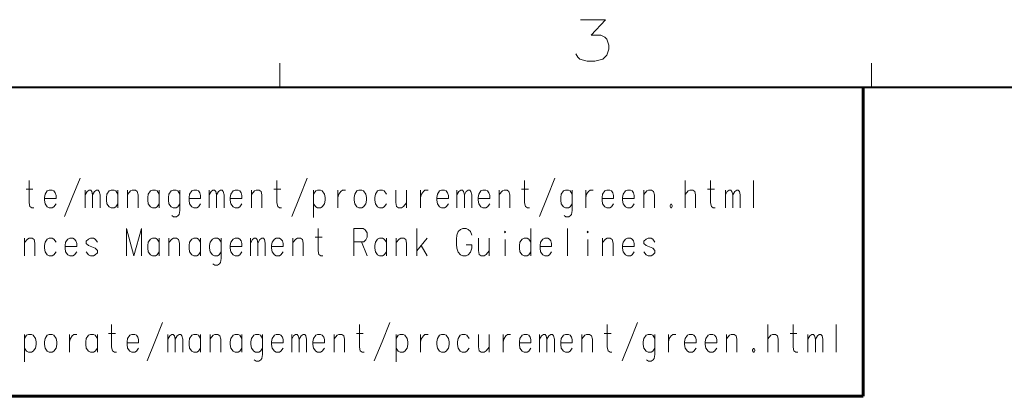
# Model space of a CAD drawing. Extents: x 4 to 828, y 9 to 585.
# Drawn here: x 103 to 185, y 547 to 579 of the extents above; entities that cross this region are included whole.
import ezdxf

# ---------------------------------------------------------------- set-up
doc = ezdxf.new("R2010")
doc.units = 0

msp = doc.modelspace()

# ---------------------------------------------------------------- linework, layer by layer
at = {"color": 172, "lineweight": 13}
for p, q in [((124.5, 575), (124.5, 573)), ((174.25, 573), (174.25, 575))]:
    msp.add_line(p, q, dxfattribs=at)
at = {"color": 172, "lineweight": 40}
msp.add_line((25, 573), (821, 573), dxfattribs=at)
msp.add_line((25, 573), (821, 573), dxfattribs=at)
at = {"color": 7, "lineweight": 60}
for q in [(173.545792, 573), (25, 547)]:
    msp.add_line((173.545792, 547), q, dxfattribs=at)
at = {"color": 7, "lineweight": 13}
for points in [[(149.392227, 575.780273), (149.561584, 575.497986), (149.730927, 575.328674), (150.351898, 575.159302), (150.97287, 575.159302), (151.650284, 575.328674), (151.988998, 575.667358), (152.158356, 576.175415), (152.158356, 576.51416), (151.988998, 577.022217), (151.819641, 577.191589), (151.480927, 577.360901), (150.690613, 577.360901), (151.876099, 578.659302), (149.787384, 578.659302)], [(103.811836, 562.853638), (103.649536, 562.853638), (103.487236, 562.964905), (103.417679, 563.261719), (103.417679, 565.153625)], [(106.403046, 562.111694), (107.052238, 563.706848), (107.701431, 565.339111)], [(124.645393, 562.853638), (124.483093, 562.853638), (124.320793, 562.964905), (124.251236, 563.261719), (124.251236, 565.153625)], [(125.500473, 562.111694), (126.149666, 563.706848), (126.798859, 565.339111)], [(145.478943, 562.853638), (145.31665, 562.853638), (145.154358, 562.964905), (145.084793, 563.261719), (145.084793, 565.153625)], [(146.33403, 562.111694), (146.983215, 563.706848), (147.632416, 565.339111)], [(158.579681, 562.853638), (158.579681, 565.153625)], [(161.104111, 562.853638), (160.941818, 562.853638), (160.779526, 562.964905), (160.709961, 563.261719), (160.709961, 565.153625)], [(164.321335, 565.153625), (164.321335, 562.853638)], [(103.162643, 564.411682), (103.742279, 564.411682)], [(105.501595, 564.263306), (105.36248, 564.337524), (105.107437, 564.337524), (104.945137, 564.263306), (104.759659, 564.003662), (104.713287, 563.706848)], [(105.501595, 564.263306), (105.617523, 564.114929)], [(105.687073, 563.63269), (105.687073, 563.892334), (105.617523, 564.114929)], [(108.139175, 562.853638), (108.139175, 564.337524)], [(108.139175, 563.929443), (108.301476, 564.226196), (108.463768, 564.337524), (108.602882, 564.337524), (108.695625, 564.226196), (108.765182, 563.929443), (108.927483, 564.226196), (109.089783, 564.337524), (109.228889, 564.337524), (109.321632, 564.226196), (109.39119, 563.929443)], [(108.765182, 563.929443), (108.765182, 562.853638)], [(109.39119, 563.929443), (109.39119, 562.853638)], [(110.895462, 564.003662), (110.709984, 564.263306), (110.570869, 564.337524), (110.315826, 564.337524), (110.153526, 564.263306), (109.968048, 564.003662), (109.921677, 563.706848)], [(110.895462, 562.853638), (110.895462, 564.337524)], [(112.585228, 562.853638), (112.585228, 563.929443), (112.515671, 564.226196), (112.353371, 564.337524), (112.098328, 564.337524), (111.959213, 564.263306), (111.704178, 563.966553)], [(111.704178, 562.853638), (111.704178, 564.337524)], [(114.367722, 564.003662), (114.182243, 564.263306), (114.043129, 564.337524), (113.788086, 564.337524), (113.625786, 564.263306), (113.440308, 564.003662), (113.393936, 563.706848)], [(114.367722, 562.853638), (114.367722, 564.337524)], [(116.103851, 564.003662), (115.918373, 564.263306), (115.779259, 564.337524), (115.524216, 564.337524), (115.361916, 564.263306), (115.176437, 564.003662), (115.130066, 563.706848)], [(116.103851, 564.337524), (116.103851, 562.631042), (116.034302, 562.29718), (115.964745, 562.185913), (115.802444, 562.074585), (115.570587, 562.074585), (115.408287, 562.185913)], [(117.654503, 564.263306), (117.515388, 564.337524), (117.260345, 564.337524), (117.098045, 564.263306), (116.912567, 564.003662), (116.866196, 563.706848)], [(117.654503, 564.263306), (117.770432, 564.114929)], [(117.839981, 563.63269), (117.839981, 563.892334), (117.770432, 564.114929)], [(118.555954, 562.853638), (118.555954, 564.337524)], [(118.555954, 563.929443), (118.718254, 564.226196), (118.880547, 564.337524), (119.019661, 564.337524), (119.112404, 564.226196), (119.181961, 563.929443), (119.344261, 564.226196), (119.506561, 564.337524), (119.645668, 564.337524), (119.738411, 564.226196), (119.807968, 563.929443)], [(119.181961, 563.929443), (119.181961, 562.853638)], [(119.807968, 563.929443), (119.807968, 562.853638)], [(121.126762, 564.263306), (120.987648, 564.337524), (120.732605, 564.337524), (120.570305, 564.263306), (120.384827, 564.003662), (120.338455, 563.706848)], [(121.126762, 564.263306), (121.242691, 564.114929)], [(121.312241, 563.63269), (121.312241, 563.892334), (121.242691, 564.114929)], [(123.002007, 562.853638), (123.002007, 563.929443), (122.932449, 564.226196), (122.770149, 564.337524), (122.515106, 564.337524), (122.375992, 564.263306), (122.120956, 563.966553)], [(122.120956, 562.853638), (122.120956, 564.337524)], [(123.996201, 564.411682), (124.575836, 564.411682)], [(128.25676, 564.003662), (128.071289, 564.263306), (127.932167, 564.337524), (127.677124, 564.337524), (127.514824, 564.263306), (127.329346, 564.003662)], [(127.329346, 564.337524), (127.329346, 562.037537)], [(128.25676, 563.1875), (128.326324, 563.484253), (128.326324, 563.706848), (128.25676, 564.003662)], [(129.390076, 564.337524), (129.390076, 562.853638)], [(129.390076, 563.706848), (129.459625, 564.003662), (129.621918, 564.226196), (129.761047, 564.337524), (130.016083, 564.337524)], [(133.465149, 564.003662), (133.279663, 564.263306), (133.140564, 564.337524), (132.885513, 564.337524), (132.723206, 564.263306), (132.537735, 564.003662), (132.491364, 563.706848)], [(134.250671, 564.337524), (134.250671, 563.298828), (134.320236, 562.964905), (134.482529, 562.853638), (134.737579, 562.853638), (134.899872, 562.964905), (135.154907, 563.261719)], [(135.154907, 562.853638), (135.154907, 564.337524)], [(136.334595, 564.337524), (136.334595, 562.853638)], [(136.334595, 563.706848), (136.404144, 564.003662), (136.566437, 564.226196), (136.705566, 564.337524), (136.960602, 564.337524)], [(138.488068, 564.263306), (138.348938, 564.337524), (138.093903, 564.337524), (137.93161, 564.263306), (137.746124, 564.003662), (137.699753, 563.706848)], [(138.488068, 564.263306), (138.603989, 564.114929)], [(138.673538, 563.63269), (138.673538, 563.892334), (138.603989, 564.114929)], [(139.389511, 562.853638), (139.389511, 564.337524)], [(139.389511, 563.929443), (139.551819, 564.226196), (139.714111, 564.337524), (139.85321, 564.337524), (139.945953, 564.226196), (140.015518, 563.929443), (140.177826, 564.226196), (140.340118, 564.337524), (140.479218, 564.337524), (140.57196, 564.226196), (140.641525, 563.929443)], [(140.015518, 563.929443), (140.015518, 562.853638)], [(140.641525, 563.929443), (140.641525, 562.853638)], [(141.960327, 564.263306), (141.821198, 564.337524), (141.566162, 564.337524), (141.40387, 564.263306), (141.218384, 564.003662), (141.172012, 563.706848)], [(141.960327, 564.263306), (142.076248, 564.114929)], [(142.145798, 563.63269), (142.145798, 563.892334), (142.076248, 564.114929)], [(143.835571, 562.853638), (143.835571, 563.929443), (143.766006, 564.226196), (143.603699, 564.337524), (143.348663, 564.337524), (143.209549, 564.263306), (142.954514, 563.966553)], [(142.954514, 562.853638), (142.954514, 564.337524)], [(144.829758, 564.411682), (145.409393, 564.411682)], [(149.090317, 564.003662), (148.904846, 564.263306), (148.765717, 564.337524), (148.510681, 564.337524), (148.348389, 564.263306), (148.162903, 564.003662), (148.116531, 563.706848)], [(149.090317, 564.337524), (149.090317, 562.631042), (149.020767, 562.29718), (148.951202, 562.185913), (148.78891, 562.074585), (148.557053, 562.074585), (148.394745, 562.185913)], [(150.223633, 564.337524), (150.223633, 562.853638)], [(150.223633, 563.706848), (150.293182, 564.003662), (150.455475, 564.226196), (150.594604, 564.337524), (150.84964, 564.337524)], [(152.377106, 564.263306), (152.237976, 564.337524), (151.982941, 564.337524), (151.820648, 564.263306), (151.635162, 564.003662), (151.588791, 563.706848)], [(152.377106, 564.263306), (152.493027, 564.114929)], [(152.562576, 563.63269), (152.562576, 563.892334), (152.493027, 564.114929)], [(154.11322, 564.263306), (153.974121, 564.337524), (153.71907, 564.337524), (153.556763, 564.263306), (153.371292, 564.003662), (153.324921, 563.706848)], [(154.11322, 564.263306), (154.229156, 564.114929)], [(154.298706, 563.63269), (154.298706, 563.892334), (154.229156, 564.114929)], [(155.988464, 562.853638), (155.988464, 563.929443), (155.918915, 564.226196), (155.756607, 564.337524), (155.501572, 564.337524), (155.362457, 564.263306), (155.107422, 563.966553)], [(155.107422, 562.853638), (155.107422, 564.337524)], [(159.460724, 562.853638), (159.460724, 563.929443), (159.391174, 564.226196), (159.228867, 564.337524), (158.973831, 564.337524), (158.834717, 564.263306), (158.579681, 563.966553)], [(160.454926, 564.411682), (161.034561, 564.411682)], [(161.959198, 562.853638), (161.959198, 564.337524)], [(161.959198, 563.929443), (162.12149, 564.226196), (162.283798, 564.337524), (162.422913, 564.337524), (162.515656, 564.226196), (162.585205, 563.929443), (162.747498, 564.226196), (162.909805, 564.337524), (163.04892, 564.337524), (163.141663, 564.226196), (163.211212, 563.929443)], [(162.585205, 563.929443), (162.585205, 562.853638)], [(163.211212, 563.929443), (163.211212, 562.853638)], [(104.713287, 563.706848), (104.713287, 563.484253)], [(105.687073, 563.63269), (104.713287, 563.63269)], [(104.759659, 563.1875), (104.713287, 563.484253)], [(105.107437, 562.853638), (104.945137, 562.927856), (104.759659, 563.1875)], [(105.36248, 562.853638), (105.501595, 562.927856), (105.687073, 563.1875)], [(109.921677, 563.706848), (109.921677, 563.484253)], [(109.968048, 563.1875), (109.921677, 563.484253)], [(110.315826, 562.853638), (110.153526, 562.927856), (109.968048, 563.1875)], [(110.570869, 562.853638), (110.709984, 562.927856), (110.895462, 563.1875)], [(113.393936, 563.706848), (113.393936, 563.484253)], [(113.440308, 563.1875), (113.393936, 563.484253)], [(113.788086, 562.853638), (113.625786, 562.927856), (113.440308, 563.1875)], [(114.043129, 562.853638), (114.182243, 562.927856), (114.367722, 563.1875)], [(115.130066, 563.706848), (115.130066, 563.484253)], [(115.176437, 563.1875), (115.130066, 563.484253)], [(115.524216, 562.853638), (115.361916, 562.927856), (115.176437, 563.1875)], [(115.779259, 562.853638), (115.918373, 562.927856), (116.103851, 563.1875)], [(116.866196, 563.706848), (116.866196, 563.484253)], [(117.839981, 563.63269), (116.866196, 563.63269)], [(116.912567, 563.1875), (116.866196, 563.484253)], [(117.260345, 562.853638), (117.098045, 562.927856), (116.912567, 563.1875)], [(117.515388, 562.853638), (117.654503, 562.927856), (117.839981, 563.1875)], [(120.338455, 563.706848), (120.338455, 563.484253)], [(121.312241, 563.63269), (120.338455, 563.63269)], [(120.384827, 563.1875), (120.338455, 563.484253)], [(120.732605, 562.853638), (120.570305, 562.927856), (120.384827, 563.1875)], [(120.987648, 562.853638), (121.126762, 562.927856), (121.312241, 563.1875)], [(127.677124, 562.853638), (127.514824, 562.927856), (127.329346, 563.1875)], [(127.932167, 562.853638), (128.071289, 562.927856), (128.25676, 563.1875)], [(132.491364, 563.706848), (132.491364, 563.484253)], [(132.537735, 563.1875), (132.491364, 563.484253)], [(132.885513, 562.853638), (132.723206, 562.927856), (132.537735, 563.1875)], [(133.140564, 562.853638), (133.279663, 562.927856), (133.465149, 563.1875)], [(137.699753, 563.706848), (137.699753, 563.484253)], [(138.673538, 563.63269), (137.699753, 563.63269)], [(137.746124, 563.1875), (137.699753, 563.484253)], [(138.093903, 562.853638), (137.93161, 562.927856), (137.746124, 563.1875)], [(138.348938, 562.853638), (138.488068, 562.927856), (138.673538, 563.1875)], [(141.172012, 563.706848), (141.172012, 563.484253)], [(142.145798, 563.63269), (141.172012, 563.63269)], [(141.218384, 563.1875), (141.172012, 563.484253)], [(141.566162, 562.853638), (141.40387, 562.927856), (141.218384, 563.1875)], [(141.821198, 562.853638), (141.960327, 562.927856), (142.145798, 563.1875)], [(148.116531, 563.706848), (148.116531, 563.484253)], [(148.162903, 563.1875), (148.116531, 563.484253)], [(148.510681, 562.853638), (148.348389, 562.927856), (148.162903, 563.1875)], [(148.765717, 562.853638), (148.904846, 562.927856), (149.090317, 563.1875)], [(151.588791, 563.706848), (151.588791, 563.484253)], [(152.562576, 563.63269), (151.588791, 563.63269)], [(151.635162, 563.1875), (151.588791, 563.484253)], [(151.982941, 562.853638), (151.820648, 562.927856), (151.635162, 563.1875)], [(152.237976, 562.853638), (152.377106, 562.927856), (152.562576, 563.1875)], [(153.324921, 563.706848), (153.324921, 563.484253)], [(154.298706, 563.63269), (153.324921, 563.63269)], [(153.371292, 563.1875), (153.324921, 563.484253)], [(153.71907, 562.853638), (153.556763, 562.927856), (153.371292, 563.1875)], [(153.974121, 562.853638), (154.11322, 562.927856), (154.298706, 563.1875)], [(157.376816, 563.150391), (157.307266, 563.039124)], [(157.307266, 563.039124), (157.307266, 562.964905)], [(157.307266, 562.964905), (157.376816, 562.853638)], [(157.376816, 563.150391), (157.423187, 563.150391)], [(157.492737, 563.039124), (157.423187, 563.150391)], [(157.423187, 562.853638), (157.492737, 562.964905)], [(157.492737, 563.039124), (157.492737, 562.964905)], [(105.107437, 562.853638), (105.36248, 562.853638)], [(110.315826, 562.853638), (110.570869, 562.853638)], [(113.788086, 562.853638), (114.043129, 562.853638)], [(115.524216, 562.853638), (115.779259, 562.853638)], [(117.260345, 562.853638), (117.515388, 562.853638)], [(120.732605, 562.853638), (120.987648, 562.853638)], [(127.677124, 562.853638), (127.932167, 562.853638)], [(132.885513, 562.853638), (133.140564, 562.853638)], [(138.093903, 562.853638), (138.348938, 562.853638)], [(141.566162, 562.853638), (141.821198, 562.853638)], [(148.510681, 562.853638), (148.765717, 562.853638)], [(151.982941, 562.853638), (152.237976, 562.853638)], [(153.71907, 562.853638), (153.974121, 562.853638)], [(157.376816, 562.853638), (157.423187, 562.853638)], [(112.863449, 561.110046), (112.237442, 558.810059), (111.611435, 561.110046), (111.611435, 558.810059)], [(112.863449, 561.110046), (112.863449, 558.810059)], [(128.117645, 558.810059), (127.955353, 558.810059), (127.793053, 558.921326), (127.723495, 559.21814), (127.723495, 561.110046)], [(131.520355, 561.110046), (130.732056, 561.110046)], [(130.732056, 561.110046), (130.732056, 558.810059)], [(131.520355, 561.110046), (131.682648, 560.998779), (131.84494, 560.739075), (131.84494, 560.368103), (131.729019, 560.145569), (131.566727, 559.997131)], [(136.009995, 558.810059), (136.009995, 561.110046)], [(139.389511, 560.553589), (139.34314, 560.219727)], [(139.389511, 560.553589), (139.505432, 560.850403)], [(139.505432, 560.850403), (139.690918, 561.035889)], [(139.876404, 561.110046), (139.690918, 561.035889)], [(139.876404, 561.110046), (140.154633, 561.110046)], [(140.154633, 561.110046), (140.340118, 561.035889), (140.525604, 560.850403), (140.641525, 560.553589)], [(145.618057, 558.810059), (145.618057, 561.110046)], [(148.696167, 561.110046), (148.696167, 558.810059)], [(103.904579, 558.810059), (103.904579, 559.885864), (103.835022, 560.182617), (103.672722, 560.293945), (103.417679, 560.293945), (103.278564, 560.219727), (103.023529, 559.922974)], [(103.023529, 558.810059), (103.023529, 560.293945)], [(105.687073, 559.960083), (105.501595, 560.219727), (105.36248, 560.293945), (105.107437, 560.293945), (104.945137, 560.219727), (104.759659, 559.960083), (104.713287, 559.663269)], [(104.713287, 559.663269), (104.713287, 559.440674)], [(107.237724, 560.219727), (107.09861, 560.293945), (106.843567, 560.293945), (106.681267, 560.219727), (106.495789, 559.960083), (106.449417, 559.663269)], [(106.449417, 559.663269), (106.449417, 559.440674)], [(107.237724, 560.219727), (107.353653, 560.07135)], [(107.423203, 559.589111), (107.423203, 559.848755), (107.353653, 560.07135)], [(109.159332, 559.960083), (108.973854, 560.219727), (108.83474, 560.293945), (108.579697, 560.293945), (108.417397, 560.219727), (108.231918, 560.034241)], [(108.231918, 560.034241), (108.231918, 559.848755)], [(108.231918, 559.848755), (108.417397, 559.663269)], [(109.159332, 559.255249), (108.973854, 559.440674), (108.695625, 559.552002), (108.417397, 559.663269)], [(114.367722, 559.960083), (114.182243, 560.219727), (114.043129, 560.293945), (113.788086, 560.293945), (113.625786, 560.219727), (113.440308, 559.960083), (113.393936, 559.663269)], [(113.393936, 559.663269), (113.393936, 559.440674)], [(114.367722, 558.810059), (114.367722, 560.293945)], [(116.057487, 558.810059), (116.057487, 559.885864), (115.98793, 560.182617), (115.82563, 560.293945), (115.570587, 560.293945), (115.431473, 560.219727), (115.176437, 559.922974)], [(115.176437, 558.810059), (115.176437, 560.293945)], [(117.839981, 559.960083), (117.654503, 560.219727), (117.515388, 560.293945), (117.260345, 560.293945), (117.098045, 560.219727), (116.912567, 559.960083), (116.866196, 559.663269)], [(116.866196, 559.663269), (116.866196, 559.440674)], [(117.839981, 558.810059), (117.839981, 560.293945)], [(119.576111, 559.960083), (119.390633, 560.219727), (119.251518, 560.293945), (118.996475, 560.293945), (118.834175, 560.219727), (118.648697, 559.960083), (118.602325, 559.663269)], [(118.602325, 559.663269), (118.602325, 559.440674)], [(119.576111, 560.293945), (119.576111, 558.587463), (119.506561, 558.253601), (119.437004, 558.142334), (119.274704, 558.031006), (119.042847, 558.031006), (118.880547, 558.142334)], [(121.126762, 560.219727), (120.987648, 560.293945), (120.732605, 560.293945), (120.570305, 560.219727), (120.384827, 559.960083), (120.338455, 559.663269)], [(120.338455, 559.663269), (120.338455, 559.440674)], [(121.126762, 560.219727), (121.242691, 560.07135)], [(121.312241, 559.589111), (121.312241, 559.848755), (121.242691, 560.07135)], [(122.028214, 558.810059), (122.028214, 560.293945)], [(122.028214, 559.885864), (122.190514, 560.182617), (122.352806, 560.293945), (122.49192, 560.293945), (122.584663, 560.182617), (122.654221, 559.885864), (122.816521, 560.182617), (122.978821, 560.293945), (123.117928, 560.293945), (123.21067, 560.182617), (123.280228, 559.885864)], [(122.654221, 559.885864), (122.654221, 558.810059)], [(123.280228, 559.885864), (123.280228, 558.810059)], [(124.599022, 560.219727), (124.459908, 560.293945), (124.204865, 560.293945), (124.042564, 560.219727), (123.857086, 559.960083), (123.810715, 559.663269)], [(123.810715, 559.663269), (123.810715, 559.440674)], [(124.599022, 560.219727), (124.714951, 560.07135)], [(124.7845, 559.589111), (124.7845, 559.848755), (124.714951, 560.07135)], [(126.474266, 558.810059), (126.474266, 559.885864), (126.404709, 560.182617), (126.242409, 560.293945), (125.987366, 560.293945), (125.848251, 560.219727), (125.593216, 559.922974)], [(125.593216, 558.810059), (125.593216, 560.293945)], [(127.46846, 560.368103), (128.048096, 560.368103)], [(130.732056, 559.997131), (131.566727, 559.997131)], [(131.381241, 559.997131), (131.84494, 558.810059)], [(133.465149, 559.960083), (133.279663, 560.219727), (133.140564, 560.293945), (132.885513, 560.293945), (132.723206, 560.219727), (132.537735, 559.960083), (132.491364, 559.663269)], [(132.491364, 559.663269), (132.491364, 559.440674)], [(133.465149, 558.810059), (133.465149, 560.293945)], [(135.154907, 558.810059), (135.154907, 559.885864), (135.085358, 560.182617), (134.923065, 560.293945), (134.668015, 560.293945), (134.5289, 560.219727), (134.273865, 559.922974)], [(134.273865, 558.810059), (134.273865, 560.293945)], [(136.009995, 559.21814), (136.891052, 560.293945)], [(136.380951, 559.663269), (136.891052, 558.810059)], [(139.34314, 559.774597), (139.34314, 560.219727)], [(139.34314, 559.774597), (139.389511, 559.440674)], [(140.641525, 559.440674), (140.641525, 559.737488), (140.177826, 559.737488)], [(141.19519, 560.293945), (141.19519, 559.255249), (141.264755, 558.921326), (141.427048, 558.810059), (141.682098, 558.810059), (141.844391, 558.921326), (142.099426, 559.21814)], [(142.099426, 558.810059), (142.099426, 560.293945)], [(143.441406, 558.810059), (143.441406, 560.182617)], [(145.618057, 559.960083), (145.432587, 560.219727), (145.293457, 560.293945), (145.038422, 560.293945), (144.876129, 560.219727), (144.690643, 559.960083), (144.644272, 559.663269)], [(144.644272, 559.663269), (144.644272, 559.440674)], [(147.168701, 560.219727), (147.029602, 560.293945), (146.774551, 560.293945), (146.612244, 560.219727), (146.426773, 559.960083), (146.380402, 559.663269)], [(146.380402, 559.663269), (146.380402, 559.440674)], [(147.168701, 560.219727), (147.284637, 560.07135)], [(147.354187, 559.589111), (147.354187, 559.848755), (147.284637, 560.07135)], [(150.385925, 558.810059), (150.385925, 560.182617)], [(152.516205, 558.810059), (152.516205, 559.885864), (152.446655, 560.182617), (152.284363, 560.293945), (152.029312, 560.293945), (151.890198, 560.219727), (151.635162, 559.922974)], [(151.635162, 558.810059), (151.635162, 560.293945)], [(154.11322, 560.219727), (153.974121, 560.293945), (153.71907, 560.293945), (153.556763, 560.219727), (153.371292, 559.960083), (153.324921, 559.663269)], [(153.324921, 559.663269), (153.324921, 559.440674)], [(154.11322, 560.219727), (154.229156, 560.07135)], [(154.298706, 559.589111), (154.298706, 559.848755), (154.229156, 560.07135)], [(156.034836, 559.960083), (155.84935, 560.219727), (155.710236, 560.293945), (155.4552, 560.293945), (155.292908, 560.219727), (155.107422, 560.034241)], [(155.107422, 560.034241), (155.107422, 559.848755)], [(155.107422, 559.848755), (155.292908, 559.663269)], [(156.034836, 559.255249), (155.84935, 559.440674), (155.571136, 559.552002), (155.292908, 559.663269)], [(104.759659, 559.143921), (104.713287, 559.440674)], [(105.107437, 558.810059), (104.945137, 558.884277), (104.759659, 559.143921)], [(105.107437, 558.810059), (105.36248, 558.810059)], [(105.36248, 558.810059), (105.501595, 558.884277), (105.687073, 559.143921)], [(107.423203, 559.589111), (106.449417, 559.589111)], [(106.495789, 559.143921), (106.449417, 559.440674)], [(106.843567, 558.810059), (106.681267, 558.884277), (106.495789, 559.143921)], [(106.843567, 558.810059), (107.09861, 558.810059)], [(107.09861, 558.810059), (107.237724, 558.884277), (107.423203, 559.143921)], [(108.579697, 558.810059), (108.417397, 558.884277), (108.231918, 559.143921)], [(108.579697, 558.810059), (108.83474, 558.810059)], [(108.83474, 558.810059), (108.973854, 558.884277), (109.159332, 559.069763)], [(109.159332, 559.255249), (109.159332, 559.069763)], [(113.440308, 559.143921), (113.393936, 559.440674)], [(113.788086, 558.810059), (113.625786, 558.884277), (113.440308, 559.143921)], [(113.788086, 558.810059), (114.043129, 558.810059)], [(114.043129, 558.810059), (114.182243, 558.884277), (114.367722, 559.143921)], [(116.912567, 559.143921), (116.866196, 559.440674)], [(117.260345, 558.810059), (117.098045, 558.884277), (116.912567, 559.143921)], [(117.260345, 558.810059), (117.515388, 558.810059)], [(117.515388, 558.810059), (117.654503, 558.884277), (117.839981, 559.143921)], [(118.648697, 559.143921), (118.602325, 559.440674)], [(118.996475, 558.810059), (118.834175, 558.884277), (118.648697, 559.143921)], [(118.996475, 558.810059), (119.251518, 558.810059)], [(119.251518, 558.810059), (119.390633, 558.884277), (119.576111, 559.143921)], [(121.312241, 559.589111), (120.338455, 559.589111)], [(120.384827, 559.143921), (120.338455, 559.440674)], [(120.732605, 558.810059), (120.570305, 558.884277), (120.384827, 559.143921)], [(120.732605, 558.810059), (120.987648, 558.810059)], [(120.987648, 558.810059), (121.126762, 558.884277), (121.312241, 559.143921)], [(124.7845, 559.589111), (123.810715, 559.589111)], [(123.857086, 559.143921), (123.810715, 559.440674)], [(124.204865, 558.810059), (124.042564, 558.884277), (123.857086, 559.143921)], [(124.204865, 558.810059), (124.459908, 558.810059)], [(124.459908, 558.810059), (124.599022, 558.884277), (124.7845, 559.143921)], [(132.537735, 559.143921), (132.491364, 559.440674)], [(132.885513, 558.810059), (132.723206, 558.884277), (132.537735, 559.143921)], [(132.885513, 558.810059), (133.140564, 558.810059)], [(133.140564, 558.810059), (133.279663, 558.884277), (133.465149, 559.143921)], [(139.389511, 559.440674), (139.505432, 559.106812)], [(139.505432, 559.106812), (139.690918, 558.884277)], [(139.690918, 558.884277), (139.876404, 558.810059)], [(140.154633, 558.810059), (139.876404, 558.810059)], [(140.154633, 558.810059), (140.340118, 558.884277), (140.525604, 559.106812), (140.641525, 559.440674)], [(144.690643, 559.143921), (144.644272, 559.440674)], [(145.038422, 558.810059), (144.876129, 558.884277), (144.690643, 559.143921)], [(145.038422, 558.810059), (145.293457, 558.810059)], [(145.293457, 558.810059), (145.432587, 558.884277), (145.618057, 559.143921)], [(147.354187, 559.589111), (146.380402, 559.589111)], [(146.426773, 559.143921), (146.380402, 559.440674)], [(146.774551, 558.810059), (146.612244, 558.884277), (146.426773, 559.143921)], [(146.774551, 558.810059), (147.029602, 558.810059)], [(147.029602, 558.810059), (147.168701, 558.884277), (147.354187, 559.143921)], [(154.298706, 559.589111), (153.324921, 559.589111)], [(153.371292, 559.143921), (153.324921, 559.440674)], [(153.71907, 558.810059), (153.556763, 558.884277), (153.371292, 559.143921)], [(153.71907, 558.810059), (153.974121, 558.810059)], [(153.974121, 558.810059), (154.11322, 558.884277), (154.298706, 559.143921)], [(155.4552, 558.810059), (155.292908, 558.884277), (155.107422, 559.143921)], [(155.4552, 558.810059), (155.710236, 558.810059)], [(155.710236, 558.810059), (155.84935, 558.884277), (156.034836, 559.069763)], [(156.034836, 559.255249), (156.034836, 559.069763)], [(110.756355, 550.722961), (110.594055, 550.722961), (110.431755, 550.834229), (110.362198, 551.131042), (110.362198, 553.022949)], [(113.347565, 549.981018), (113.996758, 551.576172), (114.64595, 553.208435)], [(131.589905, 550.722961), (131.427612, 550.722961), (131.26532, 550.834229), (131.195755, 551.131042), (131.195755, 553.022949)], [(132.444992, 549.981018), (133.094177, 551.576172), (133.743378, 553.208435)], [(152.423462, 550.722961), (152.261169, 550.722961), (152.098877, 550.834229), (152.029312, 551.131042), (152.029312, 553.022949)], [(153.278549, 549.981018), (153.927734, 551.576172), (154.576935, 553.208435)], [(165.5242, 550.722961), (165.5242, 553.022949)], [(168.04863, 550.722961), (167.886337, 550.722961), (167.724045, 550.834229), (167.65448, 551.131042), (167.65448, 553.022949)], [(171.265854, 553.022949), (171.265854, 550.722961)], [(103.950943, 551.872986), (103.765465, 552.132629), (103.62635, 552.206848), (103.371307, 552.206848), (103.209007, 552.132629), (103.023529, 551.872986)], [(103.023529, 552.206848), (103.023529, 549.90686)], [(106.820381, 552.206848), (106.820381, 550.722961)], [(106.820381, 551.576172), (106.889938, 551.872986), (107.052238, 552.09552), (107.191353, 552.206848), (107.446388, 552.206848)], [(109.159332, 551.872986), (108.973854, 552.132629), (108.83474, 552.206848), (108.579697, 552.206848), (108.417397, 552.132629), (108.231918, 551.872986), (108.185547, 551.576172)], [(109.159332, 550.722961), (109.159332, 552.206848)], [(110.107162, 552.281006), (110.686798, 552.281006)], [(112.446114, 552.132629), (112.306999, 552.206848), (112.051956, 552.206848), (111.889656, 552.132629), (111.704178, 551.872986), (111.657806, 551.576172)], [(115.083694, 550.722961), (115.083694, 552.206848)], [(115.083694, 551.798767), (115.245995, 552.09552), (115.408287, 552.206848), (115.547401, 552.206848), (115.640144, 552.09552), (115.709702, 551.798767), (115.872002, 552.09552), (116.034302, 552.206848), (116.173409, 552.206848), (116.266151, 552.09552), (116.335709, 551.798767)], [(117.839981, 551.872986), (117.654503, 552.132629), (117.515388, 552.206848), (117.260345, 552.206848), (117.098045, 552.132629), (116.912567, 551.872986), (116.866196, 551.576172)], [(117.839981, 550.722961), (117.839981, 552.206848)], [(119.529747, 550.722961), (119.529747, 551.798767), (119.46019, 552.09552), (119.29789, 552.206848), (119.042847, 552.206848), (118.903732, 552.132629), (118.648697, 551.835876)], [(118.648697, 550.722961), (118.648697, 552.206848)], [(121.312241, 551.872986), (121.126762, 552.132629), (120.987648, 552.206848), (120.732605, 552.206848), (120.570305, 552.132629), (120.384827, 551.872986), (120.338455, 551.576172)], [(121.312241, 550.722961), (121.312241, 552.206848)], [(123.04837, 551.872986), (122.862892, 552.132629), (122.723778, 552.206848), (122.468735, 552.206848), (122.306435, 552.132629), (122.120956, 551.872986), (122.074585, 551.576172)], [(123.04837, 552.206848), (123.04837, 550.500366), (122.978821, 550.166504), (122.909264, 550.055237), (122.746964, 549.943909), (122.515106, 549.943909), (122.352806, 550.055237)], [(124.599022, 552.132629), (124.459908, 552.206848), (124.204865, 552.206848), (124.042564, 552.132629), (123.857086, 551.872986), (123.810715, 551.576172)], [(125.500473, 550.722961), (125.500473, 552.206848)], [(125.500473, 551.798767), (125.662773, 552.09552), (125.825066, 552.206848), (125.96418, 552.206848), (126.056923, 552.09552), (126.12648, 551.798767), (126.28878, 552.09552), (126.45108, 552.206848), (126.590187, 552.206848), (126.68293, 552.09552), (126.752487, 551.798767)], [(128.071289, 552.132629), (127.932167, 552.206848), (127.677124, 552.206848), (127.514824, 552.132629), (127.329346, 551.872986), (127.282974, 551.576172)], [(129.946533, 550.722961), (129.946533, 551.798767), (129.876968, 552.09552), (129.714661, 552.206848), (129.459625, 552.206848), (129.320511, 552.132629), (129.065475, 551.835876)], [(129.065475, 550.722961), (129.065475, 552.206848)], [(130.94072, 552.281006), (131.520355, 552.281006)], [(135.201279, 551.872986), (135.015808, 552.132629), (134.876678, 552.206848), (134.621643, 552.206848), (134.459351, 552.132629), (134.273865, 551.872986)], [(134.273865, 552.206848), (134.273865, 549.90686)], [(136.334595, 552.206848), (136.334595, 550.722961)], [(136.334595, 551.576172), (136.404144, 551.872986), (136.566437, 552.09552), (136.705566, 552.206848), (136.960602, 552.206848)], [(140.409668, 551.872986), (140.224182, 552.132629), (140.085083, 552.206848), (139.830032, 552.206848), (139.667725, 552.132629), (139.482254, 551.872986), (139.435883, 551.576172)], [(141.19519, 552.206848), (141.19519, 551.168152), (141.264755, 550.834229), (141.427048, 550.722961), (141.682098, 550.722961), (141.844391, 550.834229), (142.099426, 551.131042)], [(142.099426, 550.722961), (142.099426, 552.206848)], [(143.279114, 552.206848), (143.279114, 550.722961)], [(143.279114, 551.576172), (143.348663, 551.872986), (143.510956, 552.09552), (143.650085, 552.206848), (143.905121, 552.206848)], [(145.432587, 552.132629), (145.293457, 552.206848), (145.038422, 552.206848), (144.876129, 552.132629), (144.690643, 551.872986), (144.644272, 551.576172)], [(146.33403, 550.722961), (146.33403, 552.206848)], [(146.33403, 551.798767), (146.496338, 552.09552), (146.65863, 552.206848), (146.797729, 552.206848), (146.890472, 552.09552), (146.960037, 551.798767), (147.122345, 552.09552), (147.284637, 552.206848), (147.423737, 552.206848), (147.516479, 552.09552), (147.586044, 551.798767)], [(148.904846, 552.132629), (148.765717, 552.206848), (148.510681, 552.206848), (148.348389, 552.132629), (148.162903, 551.872986), (148.116531, 551.576172)], [(150.78009, 550.722961), (150.78009, 551.798767), (150.710526, 552.09552), (150.548218, 552.206848), (150.293182, 552.206848), (150.154068, 552.132629), (149.899033, 551.835876)], [(149.899033, 550.722961), (149.899033, 552.206848)], [(151.774277, 552.281006), (152.353912, 552.281006)], [(156.034836, 551.872986), (155.84935, 552.132629), (155.710236, 552.206848), (155.4552, 552.206848), (155.292908, 552.132629), (155.107422, 551.872986), (155.06105, 551.576172)], [(156.034836, 552.206848), (156.034836, 550.500366), (155.965286, 550.166504), (155.895721, 550.055237), (155.733429, 549.943909), (155.501572, 549.943909), (155.339279, 550.055237)], [(157.168152, 552.206848), (157.168152, 550.722961)], [(157.168152, 551.576172), (157.237701, 551.872986), (157.399994, 552.09552), (157.539108, 552.206848), (157.794159, 552.206848)], [(159.321609, 552.132629), (159.182495, 552.206848), (158.92746, 552.206848), (158.765167, 552.132629), (158.579681, 551.872986), (158.53331, 551.576172)], [(161.057739, 552.132629), (160.918625, 552.206848), (160.663589, 552.206848), (160.501297, 552.132629), (160.315811, 551.872986), (160.26944, 551.576172)], [(162.932983, 550.722961), (162.932983, 551.798767), (162.863434, 552.09552), (162.701126, 552.206848), (162.446091, 552.206848), (162.306976, 552.132629), (162.051941, 551.835876)], [(162.051941, 550.722961), (162.051941, 552.206848)], [(166.405243, 550.722961), (166.405243, 551.798767), (166.335693, 552.09552), (166.173386, 552.206848), (165.91835, 552.206848), (165.779236, 552.132629), (165.5242, 551.835876)], [(167.399445, 552.281006), (167.97908, 552.281006)], [(168.903717, 550.722961), (168.903717, 552.206848)], [(168.903717, 551.798767), (169.06601, 552.09552), (169.228317, 552.206848), (169.367432, 552.206848), (169.460175, 552.09552), (169.529724, 551.798767), (169.692017, 552.09552), (169.854324, 552.206848), (169.993439, 552.206848), (170.086182, 552.09552), (170.155731, 551.798767)], [(103.950943, 551.056824), (104.0205, 551.353577), (104.0205, 551.576172), (103.950943, 551.872986)], [(108.185547, 551.576172), (108.185547, 551.353577)], [(108.231918, 551.056824), (108.185547, 551.353577)], [(111.657806, 551.576172), (111.657806, 551.353577)], [(112.631592, 551.502014), (111.657806, 551.502014)], [(111.704178, 551.056824), (111.657806, 551.353577)], [(112.446114, 552.132629), (112.562042, 551.984253)], [(112.631592, 551.502014), (112.631592, 551.761658), (112.562042, 551.984253)], [(115.709702, 551.798767), (115.709702, 550.722961)], [(116.335709, 551.798767), (116.335709, 550.722961)], [(116.866196, 551.576172), (116.866196, 551.353577)], [(116.912567, 551.056824), (116.866196, 551.353577)], [(120.338455, 551.576172), (120.338455, 551.353577)], [(120.384827, 551.056824), (120.338455, 551.353577)], [(122.074585, 551.576172), (122.074585, 551.353577)], [(122.120956, 551.056824), (122.074585, 551.353577)], [(123.810715, 551.576172), (123.810715, 551.353577)], [(124.7845, 551.502014), (123.810715, 551.502014)], [(123.857086, 551.056824), (123.810715, 551.353577)], [(124.599022, 552.132629), (124.714951, 551.984253)], [(124.7845, 551.502014), (124.7845, 551.761658), (124.714951, 551.984253)], [(126.12648, 551.798767), (126.12648, 550.722961)], [(126.752487, 551.798767), (126.752487, 550.722961)], [(127.282974, 551.576172), (127.282974, 551.353577)], [(128.25676, 551.502014), (127.282974, 551.502014)], [(127.329346, 551.056824), (127.282974, 551.353577)], [(128.071289, 552.132629), (128.18721, 551.984253)], [(128.25676, 551.502014), (128.25676, 551.761658), (128.18721, 551.984253)], [(135.201279, 551.056824), (135.270844, 551.353577), (135.270844, 551.576172), (135.201279, 551.872986)], [(139.435883, 551.576172), (139.435883, 551.353577)], [(139.482254, 551.056824), (139.435883, 551.353577)], [(144.644272, 551.576172), (144.644272, 551.353577)], [(145.618057, 551.502014), (144.644272, 551.502014)], [(144.690643, 551.056824), (144.644272, 551.353577)], [(145.432587, 552.132629), (145.548508, 551.984253)], [(145.618057, 551.502014), (145.618057, 551.761658), (145.548508, 551.984253)], [(146.960037, 551.798767), (146.960037, 550.722961)], [(147.586044, 551.798767), (147.586044, 550.722961)], [(148.116531, 551.576172), (148.116531, 551.353577)], [(149.090317, 551.502014), (148.116531, 551.502014)], [(148.162903, 551.056824), (148.116531, 551.353577)], [(148.904846, 552.132629), (149.020767, 551.984253)], [(149.090317, 551.502014), (149.090317, 551.761658), (149.020767, 551.984253)], [(155.06105, 551.576172), (155.06105, 551.353577)], [(155.107422, 551.056824), (155.06105, 551.353577)], [(158.53331, 551.576172), (158.53331, 551.353577)], [(159.507095, 551.502014), (158.53331, 551.502014)], [(158.579681, 551.056824), (158.53331, 551.353577)], [(159.321609, 552.132629), (159.437546, 551.984253)], [(159.507095, 551.502014), (159.507095, 551.761658), (159.437546, 551.984253)], [(160.26944, 551.576172), (160.26944, 551.353577)], [(161.243225, 551.502014), (160.26944, 551.502014)], [(160.315811, 551.056824), (160.26944, 551.353577)], [(161.057739, 552.132629), (161.173676, 551.984253)], [(161.243225, 551.502014), (161.243225, 551.761658), (161.173676, 551.984253)], [(169.529724, 551.798767), (169.529724, 550.722961)], [(170.155731, 551.798767), (170.155731, 550.722961)], [(103.371307, 550.722961), (103.209007, 550.79718), (103.023529, 551.056824)], [(103.371307, 550.722961), (103.62635, 550.722961)], [(103.62635, 550.722961), (103.765465, 550.79718), (103.950943, 551.056824)], [(108.579697, 550.722961), (108.417397, 550.79718), (108.231918, 551.056824)], [(108.579697, 550.722961), (108.83474, 550.722961)], [(108.83474, 550.722961), (108.973854, 550.79718), (109.159332, 551.056824)], [(112.051956, 550.722961), (111.889656, 550.79718), (111.704178, 551.056824)], [(112.051956, 550.722961), (112.306999, 550.722961)], [(112.306999, 550.722961), (112.446114, 550.79718), (112.631592, 551.056824)], [(117.260345, 550.722961), (117.098045, 550.79718), (116.912567, 551.056824)], [(117.260345, 550.722961), (117.515388, 550.722961)], [(117.515388, 550.722961), (117.654503, 550.79718), (117.839981, 551.056824)], [(120.732605, 550.722961), (120.570305, 550.79718), (120.384827, 551.056824)], [(120.732605, 550.722961), (120.987648, 550.722961)], [(120.987648, 550.722961), (121.126762, 550.79718), (121.312241, 551.056824)], [(122.468735, 550.722961), (122.306435, 550.79718), (122.120956, 551.056824)], [(122.468735, 550.722961), (122.723778, 550.722961)], [(122.723778, 550.722961), (122.862892, 550.79718), (123.04837, 551.056824)], [(124.204865, 550.722961), (124.042564, 550.79718), (123.857086, 551.056824)], [(124.204865, 550.722961), (124.459908, 550.722961)], [(124.459908, 550.722961), (124.599022, 550.79718), (124.7845, 551.056824)], [(127.677124, 550.722961), (127.514824, 550.79718), (127.329346, 551.056824)], [(127.677124, 550.722961), (127.932167, 550.722961)], [(127.932167, 550.722961), (128.071289, 550.79718), (128.25676, 551.056824)], [(134.621643, 550.722961), (134.459351, 550.79718), (134.273865, 551.056824)], [(134.621643, 550.722961), (134.876678, 550.722961)], [(134.876678, 550.722961), (135.015808, 550.79718), (135.201279, 551.056824)], [(139.830032, 550.722961), (139.667725, 550.79718), (139.482254, 551.056824)], [(139.830032, 550.722961), (140.085083, 550.722961)], [(140.085083, 550.722961), (140.224182, 550.79718), (140.409668, 551.056824)], [(145.038422, 550.722961), (144.876129, 550.79718), (144.690643, 551.056824)], [(145.038422, 550.722961), (145.293457, 550.722961)], [(145.293457, 550.722961), (145.432587, 550.79718), (145.618057, 551.056824)], [(148.510681, 550.722961), (148.348389, 550.79718), (148.162903, 551.056824)], [(148.510681, 550.722961), (148.765717, 550.722961)], [(148.765717, 550.722961), (148.904846, 550.79718), (149.090317, 551.056824)], [(155.4552, 550.722961), (155.292908, 550.79718), (155.107422, 551.056824)], [(155.4552, 550.722961), (155.710236, 550.722961)], [(155.710236, 550.722961), (155.84935, 550.79718), (156.034836, 551.056824)], [(158.92746, 550.722961), (158.765167, 550.79718), (158.579681, 551.056824)], [(158.92746, 550.722961), (159.182495, 550.722961)], [(159.182495, 550.722961), (159.321609, 550.79718), (159.507095, 551.056824)], [(160.663589, 550.722961), (160.501297, 550.79718), (160.315811, 551.056824)], [(160.663589, 550.722961), (160.918625, 550.722961)], [(160.918625, 550.722961), (161.057739, 550.79718), (161.243225, 551.056824)], [(164.321335, 551.019714), (164.251785, 550.908447)], [(164.251785, 550.908447), (164.251785, 550.834229)], [(164.251785, 550.834229), (164.321335, 550.722961)], [(164.321335, 551.019714), (164.367706, 551.019714)], [(164.321335, 550.722961), (164.367706, 550.722961)], [(164.437256, 550.908447), (164.367706, 551.019714)], [(164.367706, 550.722961), (164.437256, 550.834229)], [(164.437256, 550.908447), (164.437256, 550.834229)]]:
    msp.add_lwpolyline(points, dxfattribs=at)
for points in [[(131.149384, 564.337524), (130.987091, 564.263306), (130.801605, 564.003662), (130.755234, 563.706848), (130.755234, 563.484253), (130.801605, 563.1875), (130.987091, 562.927856), (131.149384, 562.853638), (131.404419, 562.853638), (131.543549, 562.927856), (131.729019, 563.1875), (131.798584, 563.484253), (131.798584, 563.706848), (131.729019, 564.003662), (131.543549, 564.263306), (131.404419, 564.337524)], [(143.441406, 560.887451), (143.487778, 560.813293), (143.441406, 560.739075), (143.395035, 560.813293)], [(150.385925, 560.887451), (150.432297, 560.813293), (150.385925, 560.739075), (150.339554, 560.813293)], [(105.107437, 552.206848), (104.945137, 552.132629), (104.759659, 551.872986), (104.713287, 551.576172), (104.713287, 551.353577), (104.759659, 551.056824), (104.945137, 550.79718), (105.107437, 550.722961), (105.36248, 550.722961), (105.501595, 550.79718), (105.687073, 551.056824), (105.75663, 551.353577), (105.75663, 551.576172), (105.687073, 551.872986), (105.501595, 552.132629), (105.36248, 552.206848)], [(138.093903, 552.206848), (137.93161, 552.132629), (137.746124, 551.872986), (137.699753, 551.576172), (137.699753, 551.353577), (137.746124, 551.056824), (137.93161, 550.79718), (138.093903, 550.722961), (138.348938, 550.722961), (138.488068, 550.79718), (138.673538, 551.056824), (138.743103, 551.353577), (138.743103, 551.576172), (138.673538, 551.872986), (138.488068, 552.132629), (138.348938, 552.206848)]]:
    msp.add_lwpolyline(points, close=True, dxfattribs=at)

doc.saveas('drawing.dxf')
